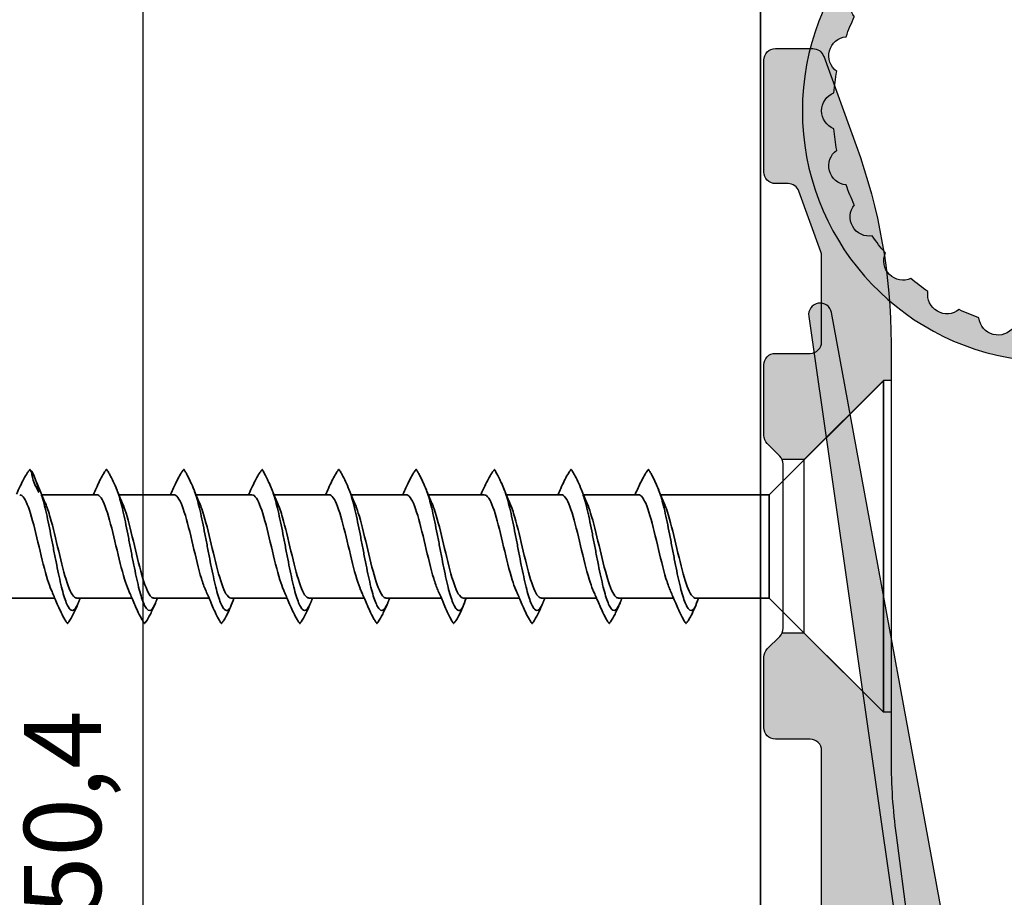
# Model space of a CAD drawing. Units: millimetres. Extents: x 0 to 841, y 0 to 594.
# Drawn here: x 472 to 498, y 154 to 177 of the extents above; entities that cross this region are included whole.
import ezdxf

# ---------------------------------------------------------------- set-up
doc = ezdxf.new("R2010")
doc.units = ezdxf.units.MM
doc.layers.add('1', color=7, linetype='Continuous')
doc.layers.add('43_Schraffur Illmod Dichtung', color=7, linetype='Continuous')
for name, color, linetype, lineweight in [('31_Solid Kunststoff', 7, 'Continuous', 30), ('Koty', 7, 'Continuous', 20), ('Kridlo', 5, 'Continuous', 35), ('Schraube', 7, 'Continuous', 35)]:
    doc.layers.add(name, color=color, linetype=linetype, lineweight=lineweight)
doc.styles.get("Standard").update_dxf_attribs({"font": 'arial.ttf'})
doc.dimstyles.new('2_SLAVONA_KOTY', dxfattribs={"dimtxt": 2, "dimasz": 2.5, "dimexe": 1.25, "dimexo": 0.625, "dimtad": 1, "dimdec": 1, "dimtxsty": 'Standard', "dimblk": 'OPEN30', "dimcen": 1, "dimclrd": 256, "dimclre": 256, "dimclrt": 256, "dimadec": 4, "dimazin": 2, "dimtfac": 1, "dimtdec": 1, "dimtmove": 0, "dimatfit": 3, "dimldrblk": 'OPEN30', "dimfxl": 1, "dimtfillclr": 256, "dimarcsym": 0})

# ---------------------------------------------------------------- blocks, each defined once
blk = doc.blocks.new('e34868_Dicht2')
at = {"layer": '43_Schraffur Illmod Dichtung', "lineweight": 9, "ltscale": 0.2}
h = blk.add_hatch(color=256, dxfattribs=at)
h.dxf.hatch_style = 1
h.paths.add_polyline_path([(-2.376, -1.685), (-2.376, -1.685), (-1.4, -1.6), (-1.717, 0.2), (-5.254, 0.2, -0.453565), (-6.443, 1.558, -0.875595), (6.443, 1.558, -0.453565), (5.254, 0.2), (1.717, 0.2), (1.4, -1.6), (2.376, -1.685, -0.672963), (2.54, -2.217), (2.54, -2.217), (0.633, -3.774, -0.356513), (-0.633, -3.774), (-0.633, -3.774), (-2.54, -2.217, -0.672963)])
h.paths.add_polyline_path([(-5.193, 1.005, -0.500204), (-5.65, 1.453, -0.011868), (-5.608, 1.72, -0.684562), (-5.367, 2.621, -0.024521), (-5.153, 3.137, -0.684562), (-4.687, 3.944, -0.024521), (-4.347, 4.387, -0.684561), (-3.687, 5.047, -0.024521), (-3.244, 5.387, -0.684561), (-2.437, 5.853, -0.024521), (-1.921, 6.067, -0.684562), (-1.02, 6.308, -0.024521), (-0.466, 6.381, -0.684562), (0.466, 6.381, -0.024521), (1.02, 6.308, -0.684562), (1.921, 6.067, -0.024521), (2.437, 5.853, -0.684561), (3.244, 5.387, -0.024521), (3.687, 5.047, -0.684561), (4.347, 4.387, -0.024521), (4.687, 3.944, -0.684562), (5.153, 3.137, -0.024521), (5.367, 2.621, -0.684562), (5.608, 1.72, -0.011868), (5.65, 1.453, -0.500204), (5.193, 1.005, 0.076139)], flags=16)
h.paths.add_polyline_path([(0.6, 0, -1), (-0.6, 0, -1)], flags=16)
for p, q in [((-5.254, 0.2), (-1.717, 0.2)), ((-1.717, 0.2), (-1.4, -1.6)), ((1.4, -1.6), (1.717, 0.2)), ((1.717, 0.2), (5.254, 0.2)), ((-1.4, -1.6), (-2.376, -1.685)), ((2.376, -1.685), (1.4, -1.6)), ((-2.54, -2.217), (-0.633, -3.774)), ((0.633, -3.774), (2.54, -2.217))]:
    blk.add_line(p, q)
blk.add_circle((0, 0), 0.6)
for centre, radius, start, end in [((0, 0.7), 6.5, 7.5895, 172.4105), ((-5.254, 1.4), 1.2, 172.4105, 270), ((5.254, 1.4), 1.2, 270, 7.5895), ((0, -32.9), 34.3, 81.2919, 98.7081), ((-2.35, -1.984), 0.3, 95, 230.7564), ((2.35, -1.984), 0.3, 309.2436, 85), ((0, -3), 1, 230.7564, 309.2436)]:
    blk.add_arc(centre, radius, start, end)
at = {"extrusion": (0, 0, -1)}
for centre, radius, start, end in [((0, 6.2), 0.5, 21.2119, 158.7881), ((1.424, 6.013), 0.5, 6.2119, 143.7881), ((-1.424, 6.013), 0.5, 36.2119, 173.7881), ((0, 0.7), 5.7, 79.6907, 85.3093), ((0, 0.7), 5.7, 94.6907, 100.3093), ((2.75, 5.463), 0.5, 351.2119, 128.7881), ((0, 0.7), 5.7, 64.6907, 70.3093), ((0, 0.7), 5.7, 109.6907, 115.3093), ((-2.75, 5.463), 0.5, 51.2119, 188.7881), ((0, 0.7), 5.7, 49.6907, 55.3093), ((0, 0.7), 5.7, 124.6907, 130.3093), ((3.889, 4.589), 0.5, 336.2119, 113.7881), ((-3.889, 4.589), 0.5, 66.2119, 203.7881), ((0, 0.7), 5.7, 34.6907, 40.3093), ((0, 0.7), 5.7, 139.6907, 145.3093), ((4.763, 3.45), 0.5, 321.2119, 98.7881), ((-4.763, 3.45), 0.5, 81.2119, 218.7881), ((0, 0.7), 5.7, 19.6907, 25.3093), ((0, 0.7), 5.7, 154.6907, 160.3093), ((5.313, 2.124), 0.5, 306.2119, 83.7881), ((-5.313, 2.124), 0.5, 96.2119, 233.7881), ((0, 0.7), 5.7, 7.5895, 10.3093), ((0, 0.7), 5.7, 169.6907, 172.4105), ((5.254, 1.4), 0.4, 261.2919, 7.5895), ((-5.254, 1.4), 0.4, 172.4105, 278.7081)]:
    blk.add_arc(centre, radius, start, end, dxfattribs=at)
blk = doc.blocks.new('466919')
at = {"layer": '43_Schraffur Illmod Dichtung'}
h = blk.add_hatch(color=256, dxfattribs=at)
h.dxf.hatch_style = 1
h.paths.add_polyline_path([(-1.765, -0.357), (-1.439, -2.207), (-2.143, -2.395, 0.626045), (-2.245, -2.925), (-0.606, -4.159, 0.334185), (0.597, -4.158), (2.236, -2.925, 0.625849), (2.133, -2.395), (1.43, -2.207), (1.756, -0.357), (2.961, -0.357, 0.274763), (4.015, 0.27), (6.087, 4.07, 0.510995), (4.536, 7.317, 0.256401), (-2.304, 5.009, 0.070128), (-3.895, 2.701, 0.205355), (-3.904, 2.543, -1.477541), (-4.275, 2.556, 0.203711), (-4.273, 2.712), (-4.618, 3.558, -0.244102), (-4.593, 3.833, 0.235073), (-4.565, 4.099), (-10.111, 18.964, 0.980178), (-10.677, 18.764), (-5.738, 3.766, 0.033876), (-5.432, 3.014), (-4.117, 0.317, 0.286744), (-3.039, -0.357)])
h.paths.add_polyline_path([(0.3, 0, -1), (-0.3, 0, -1)], flags=16)
h.paths.add_polyline_path([(-2.715, 0.462, -0.489404), (-3.488, 0.624), (-3.711, 1.081, -0.677172), (-3.337, 1.494, -0.017173), (-3.092, 2.065, -1.016725), (-2.818, 2.599, -0.017173), (-2.499, 3.131, -1.016723), (-2.156, 3.624, -0.017173), (-1.767, 4.108, -1.020028), (-1.36, 4.548, -0.027116), (-0.833, 5.017, -1.023343), (-0.347, 5.369, -0.027116), (0.262, 5.722, -1.023345), (0.808, 5.97, -0.027116), (1.476, 6.196, -1.023343), (2.06, 6.33, -0.027116), (2.76, 6.417, -1.023343), (3.359, 6.432, -0.027116), (4.062, 6.378, -1.078869), (4.644, 6.243, -0.104524), (5.05, 5.943, -1.131558), (5.325, 5.414, -0.104524), (5.337, 4.91, -1.063622), (5.121, 4.351), (4.914, 3.899, -1.000002), (4.664, 3.354), (4.456, 2.902, -0.999998), (4.206, 2.356), (3.998, 1.904, -1.000002), (3.748, 1.359), (3.416, 0.636, -0.497102), (2.638, 0.462, 0.36665)], flags=16)
h.paths.add_polyline_path([(0.698, -1.751), (0.698, -1.751), (0.467, -3.057, -0.83969), (-0.476, -3.058), (-0.476, -3.058), (-0.707, -1.751, -1.191754)], flags=16)
for p, q in [((-4.565, 4.099), (-10.111, 18.963)), ((-10.677, 18.764), (-5.738, 3.766))]:
    blk.add_line(p, q)
for centre, radius, start, end in [((-10.392, 18.858), 0.3, 20.4591, 198.2284), ((5.09, -1.789), 10.044, 137.4047, 153.4506)]:
    blk.add_arc(centre, radius, start, end)
blk = doc.blocks.new('e34868_Dichtschiene')
at = {"layer": '31_Solid Kunststoff'}
h = blk.add_hatch(color=253, dxfattribs=at)
h.dxf.hatch_style = 1
h.paths.add_polyline_path([(0, 18.5, 0.414214), (-1.5, 20), (-4.988, 20, 0.364318), (-5.284, 19.752), (-5.495, 18.552, 0.465934), (-5.2, 18.2), (-4.3, 18.2, -0.677695), (-4.093, 17.682), (-5.97, 15.91, -0.397675), (-8.03, 15.909), (-9.906, 17.681, -0.679299), (-9.7, 18.2), (-8.8, 18.2, 0.466681), (-8.505, 18.552), (-8.716, 19.752, 0.363623), (-9.012, 20), (-25.25, 20, 0.414214), (-26.5, 18.75), (-26.5, 18.107, 0.279675), (-25.962, 17.22), (-17.289, 12.705, -0.327477), (-16.765, 11.644), (-17.001, 10.31, 0.36397), (-16.808, 9.976), (-15.663, 9.559, 0.414214), (-15.278, 9.738), (-14.93, 10.696, -0.633298), (-14.389, 10.746), (-13.104, 8.57, -0.369626), (-13.443, 6.649), (-15.395, 5.044, -0.633571), (-15.885, 5.276), (-15.885, 6.295, 0.414214), (-16.185, 6.595), (-17.404, 6.595, 0.364318), (-17.699, 6.347), (-17.935, 5.013, -0.327333), (-18.789, 4.195), (-24.612, 3.428, -0.032754), (-26.571, 3.3), (-27.8, 3.3), (-27.8, 3.1), (-29.85, 1.05), (-29.85, 0.473, -0.089677), (-29.762, 0.412), (-29.438, 0.088, 0.198764), (-29.226, 0), (-27.4, 0, 0.414214), (-27.1, 0.3), (-27.1, 1.2, -0.414214), (-26.8, 1.5), (-20.126, 1.5, 0.033163), (-20.087, 1.503), (-15.489, 2.108, -0.453094), (-15.15, 1.81), (-15.15, 0.3, 0.414214), (-14.85, 0), (-12, 0, 0.414214), (-11.7, 0.3), (-11.7, 1.29, 0.315299), (-11.897, 1.572), (-13.152, 2.028, -0.315915), (-13.35, 2.311), (-13.35, 2.713, -0.142404), (-13.303, 2.873), (-10.763, 6.861, -0.256291), (-10.51, 7), (-4.19, 7, -0.256291), (-3.937, 6.861), (-1.397, 2.874, -0.142766), (-1.35, 2.713), (-1.35, 2.311, -0.314683), (-1.547, 2.029), (-2.803, 1.572, 0.315299), (-3, 1.29), (-3, 0.3, 0.414214), (-2.7, 0), (-0.3, 0, 0.414214), (0, 0.3)])
h.paths.add_polyline_path([(-12.308, 10.762), (-12.612, 11.276, 0.140224), (-15.007, 13.547), (-20.89, 16.609, 0.271373), (-21.393, 16.583, -2.026674), (-21.272, 18.325, 0.182676), (-20.942, 18.2), (-12.292, 18.2, -0.39211), (-11.794, 17.738, 0.186316), (-11.142, 16.373), (-8.695, 14.062, -0.430531), (-8.695, 13.335), (-11.534, 10.653, -0.481709)], flags=16)
h.paths.add_polyline_path([(-9.96, 9.663), (-2.643, 16.576, -0.657958), (-1.8, 16.213), (-1.8, 12.555, -0.109518), (-1.847, 12.343), (-2.798, 10.304, 0.517412), (-2.393, 9.595, -2.080177), (-3.591, 8.363, 0.377964), (-4.087, 8.8), (-9.617, 8.8, -0.678497)], flags=16)
h = blk.add_hatch(color=253, dxfattribs=at)
h.dxf.hatch_style = 1
h.paths.add_polyline_path([(-36.4, 3.1), (-36.4, 3.3), (-37.355, 3.3, 0.087489), (-42.485, 2.395), (-44.803, 1.552, 0.315299), (-45, 1.27), (-45, 0.3, 0.414214), (-44.7, 0), (-41.8, 0, 0.414214), (-41.5, 0.3), (-41.5, 0.628, -0.315299), (-41.303, 0.91), (-39.732, 1.482, -0.087489), (-39.63, 1.5), (-37.4, 1.5, -0.414214), (-37.1, 1.2), (-37.1, 0.3, 0.414214), (-36.8, 0), (-34.974, 0, 0.19906), (-34.762, 0.088), (-34.438, 0.412, -0.089964), (-34.35, 0.473), (-34.35, 1.05)])
at = {"layer": '1'}
for p, q in [((-24.612, 3.428), (-18.789, 4.195)), ((-37.355, 3.3), (-26.571, 3.3)), ((-44.803, 1.552), (-42.485, 2.395)), ((-39.732, 1.482), (-41.303, 0.91)), ((-37.4, 1.5), (-39.63, 1.5)), ((-20.126, 1.5), (-26.8, 1.5)), ((-45, 0.3), (-45, 1.27)), ((-37.1, 0.3), (-37.1, 1.2)), ((-27.1, 1.2), (-27.1, 0.3)), ((-41.5, 0.628), (-41.5, 0.3)), ((-34.438, 0.412), (-34.762, 0.088)), ((-29.974, 0.5), (-34.226, 0.5)), ((-29.438, 0.088), (-29.762, 0.412)), ((-41.8, 0), (-44.7, 0)), ((-34.974, 0), (-36.8, 0)), ((-27.4, 0), (-29.226, 0))]:
    blk.add_line(p, q, dxfattribs=at)
at = {"layer": '1', "ltscale": 2}
for p, q in [((-36.4, 3.3), (-36.4, 3.1)), ((-36.4, 3.1), (-27.8, 3.1)), ((-34.35, 1.05), (-36.4, 3.1)), ((-27.8, 3.1), (-29.85, 1.05)), ((-27.8, 3.3), (-27.8, 3.1)), ((-29.85, 1.05), (-34.35, 1.05)), ((-34.35, 1.05), (-34.35, 0.473)), ((-29.85, 1.05), (-29.85, 0.473))]:
    blk.add_line(p, q, dxfattribs=at)
at = {"layer": '1'}
for centre, radius, start, end in [((-26.571, 18.3), 15, 270, 277.504), ((-39.63, 1.2), 0.3, 90, 110), ((-37.4, 1.2), 0.3, 0, 90), ((-26.8, 1.2), 0.3, 90, 180), ((-41.2, 0.628), 0.3, 110, 180), ((-34.226, 0.2), 0.3, 90, 135.0326), ((-29.974, 0.2), 0.3, 44.9674, 90)]:
    blk.add_arc(centre, radius, start, end, dxfattribs=at)
at = {"layer": '1', "extrusion": (0, 0, -1)}
for centre, radius, start, end in [((37.355, -11.7), 15, 70, 90), ((44.7, 1.27), 0.3, 0, 70), ((44.7, 0.3), 0.3, 270, 0), ((41.8, 0.3), 0.3, 180, 270), ((36.8, 0.3), 0.3, 270, 0), ((27.4, 0.3), 0.3, 180, 270), ((34.974, 0.3), 0.3, 224.9674, 270), ((29.226, 0.3), 0.3, 270, 315.0326)]:
    blk.add_arc(centre, radius, start, end, dxfattribs=at)
blk = doc.blocks.new('_Open30')
at = {"color": 0, "linetype": 'ByBlock', "lineweight": -2}
for p, q in [((-1, 0.268), (0, 0)), ((0, 0), (-1, -0.268)), ((0, 0), (-1, 0))]:
    blk.add_line(p, q, dxfattribs=at)
blk = doc.blocks.new('*D82')
at = {"layer": 'Defpoints', "color": 0, "transparency": 16777216}
for p in [(510.063, 181.526), (475.363, 131.138), (500.863, 131.138)]:
    blk.add_point(p, dxfattribs=at)
at = {"layer": 'Koty', "lineweight": -2, "transparency": 16777216}
for p, q in [((509.438, 181.526), (474.113, 181.526)), ((475.363, 179.026), (475.363, 133.638)), ((500.238, 131.138), (474.113, 131.138))]:
    blk.add_line(p, q, dxfattribs=at)
at = {"layer": 'Koty', "lineweight": -2, "transparency": 16777216, "xscale": 2.5, "yscale": 2.5, "zscale": 2.5}
for p, rotation in [((475.363, 181.526), 90), ((475.363, 131.138), 270)]:
    blk.add_blockref('_Open30', p, dxfattribs=dict(at, rotation=rotation))
at = {"layer": 'Koty', "transparency": 16777216, "insert": (473.536, 156.332), "char_height": 2, "attachment_point": 5, "rotation": 90}
blk.add_mtext('50,4', dxfattribs=at)
blk = doc.blocks.new('Spax 4x40')
at = {"layer": 'Schraube'}
for p, q in [((-2.957, 1.339), (0, 4.296)), ((0, 4.296), (0, -4.296)), ((0, 0.004), (0, 4.004)), ((-20.396, 1.339), (-21.823, 1.339)), ((-18.396, 1.339), (-19.823, 1.339)), ((-16.372, 1.339), (-17.828, 1.339)), ((-17.019, 1.339), (-17.823, 1.339)), ((-14.372, 1.339), (-15.799, 1.339)), ((-12.372, 1.339), (-13.799, 1.339)), ((-10.348, 1.339), (-11.805, 1.339)), ((-10.995, 1.339), (-11.799, 1.339)), ((-8.349, 1.339), (-9.776, 1.339)), ((-6.349, 1.339), (-7.776, 1.339)), ((-2.957, 1.339), (-5.776, 1.339)), ((-2.957, 1.339), (-2.957, -1.339)), ((-22.914, -1.339), (-21.487, -1.339)), ((-20.914, -1.339), (-19.486, -1.339)), ((-18.914, -1.339), (-17.487, -1.339)), ((-16.891, -1.339), (-15.463, -1.339)), ((-14.891, -1.339), (-13.463, -1.339)), ((-12.891, -1.339), (-11.463, -1.339)), ((-10.867, -1.339), (-9.439, -1.339)), ((-8.867, -1.339), (-7.439, -1.339)), ((-6.867, -1.339), (-5.44, -1.339)), ((-4.889, -1.339), (-2.957, -1.339)), ((-2.957, -1.339), (0, -4.296)), ((0, -4.296), (0, -3.996))]:
    blk.add_line(p, q, dxfattribs=at)
for points, knots in [([(-22.092, 1.928), (-22.1, 1.941), (-22.111, 1.961), (-22.122, 1.981), (-22.127, 1.989), (-22.129, 1.992), (-22.13, 1.994), (-22.131, 1.994), (-22.132, 1.992), (-22.134, 1.991), (-22.136, 1.988), (-22.14, 1.983), (-22.147, 1.974), (-22.168, 1.948), (-22.242, 1.842), (-22.348, 1.641), (-22.447, 1.426), (-22.48, 1.353)], [0, 0, 0, 0, 0.063652, 0.094125, 0.102681, 0.106477, 0.109446, 0.110328, 0.114474, 0.117747, 0.123588, 0.134047, 0.152717, 0.185938, 0.307594, 0.778705, 1, 1, 1, 1]), ([(-21.903, 1.407), (-21.903, 1.407), (-21.903, 1.407), (-21.903, 1.407), (-21.903, 1.407), (-21.904, 1.407), (-21.904, 1.407), (-21.904, 1.408), (-21.905, 1.409), (-21.905, 1.41), (-21.906, 1.411), (-21.908, 1.414), (-21.909, 1.417), (-21.917, 1.43), (-21.923, 1.441), (-21.953, 1.494), (-21.975, 1.538), (-22.033, 1.672), (-22.063, 1.765), (-22.081, 1.887), (-22.084, 1.911), (-22.086, 1.939), (-22.087, 1.942), (-22.087, 1.947), (-22.087, 1.949), (-22.087, 1.951), (-22.087, 1.952), (-22.087, 1.953), (-22.087, 1.953), (-22.087, 1.954), (-22.087, 1.954), (-22.087, 1.954), (-22.087, 1.954), (-22.087, 1.955), (-22.087, 1.955), (-22.087, 1.955), (-22.087, 1.955), (-22.087, 1.955)], [0, 0, 0, 0, 0.0000329, 0.0000329, 0.0002838, 0.0002838, 0.0012667, 0.0012667, 0.005192, 0.005192, 0.0091172, 0.0091172, 0.0248179, 0.0248179, 0.0876219, 0.0876219, 0.3389611, 0.3389611, 0.8433156, 0.8433156, 0.9688908, 0.9688908, 0.984583, 0.984583, 0.9924291, 0.9924291, 0.9963522, 0.9963522, 0.9983137, 0.9983137, 0.9992945, 0.9992945, 0.9997852, 0.9997852, 0.9999078, 0.9999078, 0.9999692, 0.9999692, 0.9999692, 0.9999692]), ([(-22.087, 1.955), (-22.087, 1.955), (-22.087, 1.955), (-22.087, 1.955), (-22.087, 1.955), (-22.087, 1.954), (-22.087, 1.954), (-22.087, 1.954), (-22.087, 1.953), (-22.086, 1.952), (-22.085, 1.951), (-22.083, 1.946), (-22.081, 1.943), (-22.071, 1.923), (-22.063, 1.908), (-22.024, 1.83), (-21.996, 1.767), (-21.962, 1.671), (-21.952, 1.64), (-21.939, 1.592), (-21.935, 1.576), (-21.925, 1.538), (-21.921, 1.516), (-21.914, 1.481), (-21.912, 1.469), (-21.909, 1.449), (-21.908, 1.442), (-21.906, 1.431), (-21.906, 1.427), (-21.905, 1.42), (-21.905, 1.418), (-21.904, 1.415), (-21.904, 1.413), (-21.904, 1.411), (-21.904, 1.411), (-21.904, 1.409), (-21.903, 1.409), (-21.903, 1.408), (-21.903, 1.408), (-21.903, 1.408), (-21.903, 1.408), (-21.903, 1.407), (-21.903, 1.407), (-21.903, 1.407), (-21.903, 1.407), (-21.903, 1.407), (-21.903, 1.407), (-21.903, 1.407), (-21.903, 1.407), (-21.903, 1.407)], [0, 0, 0, 0, 0.0000789, 0.0000789, 0.0004303, 0.0004303, 0.0018292, 0.0018292, 0.0032266, 0.0032266, 0.0088163, 0.0088163, 0.0311745, 0.0311745, 0.1206108, 0.1206108, 0.4786562, 0.4786562, 0.6491344, 0.6491344, 0.7336165, 0.7336165, 0.8505279, 0.8505279, 0.9158199, 0.9158199, 0.9524711, 0.9524711, 0.9731257, 0.9731257, 0.9848137, 0.9848137, 0.9914009, 0.9914009, 0.9951313, 0.9951313, 0.9972473, 0.9972473, 0.998445, 0.998445, 0.9991207, 0.9991207, 0.9995024, 0.9995024, 0.9997191, 0.9997191, 0.9998422, 0.9998422, 0.999913, 0.999913, 0.999913, 0.999913]), ([(-19.874, 1.463), (-19.938, 1.619), (-20.015, 1.784), (-20.097, 1.927), (-20.123, 1.968), (-20.135, 1.987), (-20.141, 1.995), (-20.142, 1.997), (-20.143, 1.998), (-20.144, 1.998), (-20.145, 1.996), (-20.147, 1.994), (-20.177, 1.955), (-20.26, 1.832), (-20.371, 1.597), (-20.459, 1.402), (-20.482, 1.348)], [0, 0, 0, 0, 0.317709, 0.398611, 0.439189, 0.459504, 0.464571, 0.46713, 0.468385, 0.468973, 0.472342, 0.474986, 0.479708, 0.634283, 0.904045, 1, 1, 1, 1]), ([(-17.873, 1.46), (-17.933, 1.609), (-18.008, 1.771), (-18.086, 1.913), (-18.112, 1.956), (-18.125, 1.977), (-18.131, 1.987), (-18.134, 1.992), (-18.136, 1.995), (-18.137, 1.996), (-18.137, 1.997), (-18.138, 1.997), (-18.139, 1.995), (-18.14, 1.994), (-18.143, 1.991), (-18.146, 1.986), (-18.153, 1.978), (-18.165, 1.962), (-18.19, 1.928), (-18.266, 1.81), (-18.364, 1.611), (-18.455, 1.409), (-18.481, 1.35)], [0, 0, 0, 0, 0.300532, 0.378829, 0.418403, 0.438293, 0.448264, 0.453241, 0.455747, 0.457011, 0.457616, 0.458193, 0.460642, 0.462573, 0.466011, 0.472159, 0.483112, 0.50252, 0.536798, 0.61291, 0.891721, 1, 1, 1, 1]), ([(-15.968, 1.733), (-16.002, 1.803), (-16.036, 1.869), (-16.069, 1.928), (-16.076, 1.941), (-16.087, 1.961), (-16.099, 1.981), (-16.104, 1.989), (-16.106, 1.992), (-16.106, 1.994), (-16.108, 1.994), (-16.108, 1.992), (-16.11, 1.991), (-16.112, 1.988), (-16.116, 1.983), (-16.124, 1.974), (-16.144, 1.948), (-16.219, 1.842), (-16.324, 1.641), (-16.423, 1.426), (-16.456, 1.353)], [-0.281324, -0.281324, -0.281324, -0.281324, 0, 0, 0, 0.063652, 0.094125, 0.102681, 0.106477, 0.109446, 0.110328, 0.114474, 0.117747, 0.123588, 0.134047, 0.152717, 0.185938, 0.307594, 0.778705, 1, 1, 1, 1]), ([(-13.851, 1.463), (-13.914, 1.619), (-13.991, 1.784), (-14.073, 1.927), (-14.1, 1.968), (-14.112, 1.987), (-14.117, 1.995), (-14.119, 1.997), (-14.12, 1.998), (-14.121, 1.998), (-14.122, 1.996), (-14.124, 1.994), (-14.154, 1.955), (-14.236, 1.832), (-14.348, 1.597), (-14.435, 1.402), (-14.459, 1.348)], [0, 0, 0, 0, 0.317709, 0.398611, 0.439189, 0.459504, 0.464571, 0.46713, 0.468385, 0.468973, 0.472342, 0.474986, 0.479708, 0.634283, 0.904045, 1, 1, 1, 1]), ([(-11.85, 1.46), (-11.91, 1.609), (-11.984, 1.771), (-12.063, 1.913), (-12.088, 1.956), (-12.101, 1.977), (-12.108, 1.987), (-12.111, 1.992), (-12.113, 1.995), (-12.113, 1.996), (-12.114, 1.997), (-12.115, 1.997), (-12.115, 1.995), (-12.117, 1.994), (-12.119, 1.991), (-12.123, 1.986), (-12.13, 1.978), (-12.142, 1.962), (-12.166, 1.928), (-12.242, 1.81), (-12.341, 1.611), (-12.432, 1.409), (-12.458, 1.35)], [0, 0, 0, 0, 0.300532, 0.378829, 0.418403, 0.438293, 0.448264, 0.453241, 0.455747, 0.457011, 0.457616, 0.458193, 0.460642, 0.462573, 0.466011, 0.472159, 0.483112, 0.50252, 0.536798, 0.61291, 0.891721, 1, 1, 1, 1]), ([(-9.945, 1.733), (-9.978, 1.803), (-10.012, 1.869), (-10.045, 1.928), (-10.052, 1.941), (-10.063, 1.961), (-10.075, 1.981), (-10.08, 1.989), (-10.082, 1.992), (-10.083, 1.994), (-10.084, 1.994), (-10.085, 1.992), (-10.086, 1.991), (-10.089, 1.988), (-10.093, 1.983), (-10.1, 1.974), (-10.12, 1.948), (-10.195, 1.842), (-10.301, 1.641), (-10.4, 1.426), (-10.433, 1.353)], [-0.281324, -0.281324, -0.281324, -0.281324, 0, 0, 0, 0.063652, 0.094125, 0.102681, 0.106477, 0.109446, 0.110328, 0.114474, 0.117747, 0.123588, 0.134047, 0.152717, 0.185938, 0.307594, 0.778705, 1, 1, 1, 1]), ([(-7.827, 1.463), (-7.891, 1.619), (-7.968, 1.784), (-8.05, 1.927), (-8.076, 1.968), (-8.088, 1.987), (-8.094, 1.995), (-8.095, 1.997), (-8.096, 1.998), (-8.097, 1.998), (-8.098, 1.996), (-8.1, 1.994), (-8.13, 1.955), (-8.213, 1.832), (-8.324, 1.597), (-8.412, 1.402), (-8.435, 1.348)], [0, 0, 0, 0, 0.317709, 0.398611, 0.439189, 0.459504, 0.464571, 0.46713, 0.468385, 0.468973, 0.472342, 0.474986, 0.479708, 0.634283, 0.904045, 1, 1, 1, 1]), ([(-5.826, 1.46), (-5.886, 1.609), (-5.96, 1.771), (-6.039, 1.913), (-6.065, 1.956), (-6.078, 1.977), (-6.084, 1.987), (-6.087, 1.992), (-6.089, 1.995), (-6.09, 1.996), (-6.09, 1.997), (-6.091, 1.997), (-6.092, 1.995), (-6.093, 1.994), (-6.095, 1.991), (-6.099, 1.986), (-6.106, 1.978), (-6.118, 1.962), (-6.143, 1.928), (-6.218, 1.81), (-6.317, 1.611), (-6.408, 1.409), (-6.434, 1.35)], [0, 0, 0, 0, 0.300532, 0.378829, 0.418403, 0.438293, 0.448264, 0.453241, 0.455747, 0.457011, 0.457616, 0.458193, 0.460642, 0.462573, 0.466011, 0.472159, 0.483112, 0.50252, 0.536798, 0.61291, 0.891721, 1, 1, 1, 1]), ([(-15.853, 1.468), (-15.879, 1.532), (-15.905, 1.592), (-15.93, 1.648), (-15.93, 1.649), (-15.931, 1.65), (-15.931, 1.651), (-15.944, 1.679), (-15.956, 1.706), (-15.968, 1.733)], [0, 0, 0, 0, 1, 1, 1, 1.021432, 1.021432, 1.021432, 1.506912, 1.506912, 1.506912, 1.506912]), ([(-9.83, 1.468), (-9.855, 1.532), (-9.881, 1.592), (-9.906, 1.648), (-9.907, 1.649), (-9.907, 1.65), (-9.908, 1.651), (-9.92, 1.679), (-9.932, 1.706), (-9.945, 1.733)], [0, 0, 0, 0, 1, 1, 1, 1.021432, 1.021432, 1.021432, 1.506912, 1.506912, 1.506912, 1.506912]), ([(-22.395, 1.338), (-22.376, 1.338), (-22.356, 1.331), (-22.262, 1.259), (-22.19, 1.093), (-22.041, 0.612), (-21.968, 0.304), (-21.819, -0.32), (-21.746, -0.626), (-21.641, -0.964), (-21.61, -1.051), (-21.579, -1.122)], [0, 0, 0, 0, 0.071817, 0.071817, 0.343335, 0.343335, 0.614852, 0.614852, 0.88637, 0.88637, 1, 1, 1, 1]), ([(-20.891, -1.502), (-20.896, -1.512), (-20.921, -1.566), (-20.968, -1.636), (-21.03, -1.669), (-21.093, -1.636), (-21.155, -1.542), (-21.218, -1.387), (-21.28, -1.18), (-21.343, -0.927), (-21.405, -0.639), (-21.468, -0.326), (-21.53, 0), (-21.593, 0.325), (-21.655, 0.639), (-21.718, 0.927), (-21.78, 1.18), (-21.831, 1.349), (-21.861, 1.431), (-21.871, 1.454)], [0, 0, 0, 0, 0.01449, 0.078288, 0.142087, 0.205886, 0.269684, 0.333483, 0.397282, 0.46108, 0.524879, 0.588677, 0.652476, 0.716275, 0.780073, 0.843872, 0.907671, 0.971469, 1, 1, 1, 1]), ([(-20.396, 1.339), (-20.378, 1.339), (-20.36, 1.333), (-20.268, 1.268), (-20.196, 1.108), (-20.046, 0.633), (-19.974, 0.329), (-19.825, -0.297), (-19.752, -0.603), (-19.644, -0.956), (-19.611, -1.05), (-19.577, -1.126)], [0, 0, 0, 0, 0.064743, 0.064743, 0.335636, 0.335636, 0.606528, 0.606528, 0.877421, 0.877421, 1, 1, 1, 1]), ([(-18.892, -1.504), (-18.896, -1.513), (-18.922, -1.566), (-18.968, -1.636), (-19.03, -1.669), (-19.093, -1.636), (-19.155, -1.542), (-19.218, -1.387), (-19.28, -1.18), (-19.343, -0.927), (-19.405, -0.639), (-19.468, -0.326), (-19.53, 0), (-19.593, 0.325), (-19.655, 0.639), (-19.718, 0.927), (-19.78, 1.18), (-19.832, 1.351), (-19.863, 1.433), (-19.872, 1.458)], [0, 0, 0, 0, 0.013731, 0.077476, 0.141221, 0.204967, 0.268712, 0.332458, 0.396203, 0.459949, 0.523694, 0.587439, 0.651185, 0.71493, 0.778676, 0.842421, 0.906167, 0.969912, 1, 1, 1, 1]), ([(-18.396, 1.339), (-18.38, 1.339), (-18.364, 1.334), (-18.273, 1.277), (-18.201, 1.123), (-18.052, 0.654), (-17.979, 0.353), (-17.831, -0.273), (-17.758, -0.582), (-17.648, -0.946), (-17.612, -1.047), (-17.577, -1.128)], [0, 0, 0, 0, 0.057773, 0.057773, 0.328373, 0.328373, 0.598972, 0.598972, 0.869571, 0.869571, 1, 1, 1, 1]), ([(-16.933, -1.579), (-16.961, -1.625), (-16.99, -1.651), (-17.019, -1.657), (-17.023, -1.658), (-17.047, -1.66), (-17.093, -1.636), (-17.155, -1.542), (-17.218, -1.387), (-17.28, -1.18), (-17.343, -0.927), (-17.405, -0.639), (-17.468, -0.326), (-17.53, 0), (-17.593, 0.325), (-17.655, 0.639), (-17.718, 0.927), (-17.78, 1.18), (-17.832, 1.353), (-17.864, 1.436), (-17.874, 1.462)], [-0.100535, -0.100535, -0.100535, -0.100535, 0, 0, 0, 0.013687, 0.086749, 0.15981, 0.232872, 0.305934, 0.378996, 0.452058, 0.525119, 0.598181, 0.671243, 0.744305, 0.817367, 0.890428, 0.96349, 1, 1, 1, 1]), ([(-16.372, 1.338), (-16.352, 1.338), (-16.333, 1.331), (-16.239, 1.259), (-16.166, 1.093), (-16.017, 0.612), (-15.944, 0.304), (-15.796, -0.32), (-15.723, -0.626), (-15.617, -0.964), (-15.587, -1.051), (-15.556, -1.122)], [0, 0, 0, 0, 0.071817, 0.071817, 0.343335, 0.343335, 0.614852, 0.614852, 0.88637, 0.88637, 1, 1, 1, 1]), ([(-14.868, -1.502), (-14.872, -1.512), (-14.898, -1.566), (-14.944, -1.636), (-15.007, -1.669), (-15.069, -1.636), (-15.132, -1.542), (-15.194, -1.387), (-15.257, -1.18), (-15.319, -0.927), (-15.382, -0.639), (-15.444, -0.326), (-15.507, 0), (-15.569, 0.325), (-15.632, 0.639), (-15.694, 0.927), (-15.757, 1.18), (-15.808, 1.349), (-15.838, 1.431), (-15.847, 1.454)], [0, 0, 0, 0, 0.01449, 0.078288, 0.142087, 0.205886, 0.269684, 0.333483, 0.397282, 0.46108, 0.524879, 0.588677, 0.652476, 0.716275, 0.780073, 0.843872, 0.907671, 0.971469, 1, 1, 1, 1]), ([(-14.372, 1.339), (-14.354, 1.339), (-14.337, 1.333), (-14.244, 1.268), (-14.172, 1.108), (-14.023, 0.633), (-13.95, 0.329), (-13.801, -0.297), (-13.728, -0.603), (-13.621, -0.956), (-13.587, -1.05), (-13.554, -1.126)], [0, 0, 0, 0, 0.064743, 0.064743, 0.335636, 0.335636, 0.606528, 0.606528, 0.877421, 0.877421, 1, 1, 1, 1]), ([(-12.868, -1.504), (-12.873, -1.513), (-12.898, -1.566), (-12.944, -1.636), (-13.007, -1.669), (-13.069, -1.636), (-13.132, -1.542), (-13.194, -1.387), (-13.257, -1.18), (-13.319, -0.927), (-13.382, -0.639), (-13.444, -0.326), (-13.507, 0), (-13.569, 0.325), (-13.632, 0.639), (-13.694, 0.927), (-13.757, 1.18), (-13.808, 1.351), (-13.839, 1.433), (-13.849, 1.458)], [0, 0, 0, 0, 0.013731, 0.077476, 0.141221, 0.204967, 0.268712, 0.332458, 0.396203, 0.459949, 0.523694, 0.587439, 0.651185, 0.71493, 0.778676, 0.842421, 0.906167, 0.969912, 1, 1, 1, 1]), ([(-12.372, 1.339), (-12.356, 1.339), (-12.34, 1.334), (-12.25, 1.277), (-12.178, 1.123), (-12.028, 0.654), (-11.956, 0.353), (-11.807, -0.273), (-11.734, -0.582), (-11.624, -0.946), (-11.589, -1.047), (-11.553, -1.128)], [0, 0, 0, 0, 0.057773, 0.057773, 0.328373, 0.328373, 0.598972, 0.598972, 0.869571, 0.869571, 1, 1, 1, 1]), ([(-10.909, -1.579), (-10.938, -1.625), (-10.966, -1.651), (-10.995, -1.657), (-10.999, -1.658), (-11.024, -1.66), (-11.069, -1.636), (-11.132, -1.542), (-11.194, -1.387), (-11.257, -1.18), (-11.319, -0.927), (-11.382, -0.639), (-11.444, -0.326), (-11.507, 0), (-11.569, 0.325), (-11.632, 0.639), (-11.694, 0.927), (-11.757, 1.18), (-11.809, 1.353), (-11.84, 1.436), (-11.851, 1.462)], [-0.100535, -0.100535, -0.100535, -0.100535, 0, 0, 0, 0.013687, 0.086749, 0.15981, 0.232872, 0.305934, 0.378996, 0.452058, 0.525119, 0.598181, 0.671243, 0.744305, 0.817367, 0.890428, 0.96349, 1, 1, 1, 1]), ([(-10.348, 1.338), (-10.329, 1.338), (-10.309, 1.331), (-10.215, 1.259), (-10.143, 1.093), (-9.994, 0.612), (-9.921, 0.304), (-9.772, -0.32), (-9.699, -0.626), (-9.594, -0.964), (-9.563, -1.051), (-9.532, -1.122)], [0, 0, 0, 0, 0.071817, 0.071817, 0.343335, 0.343335, 0.614852, 0.614852, 0.88637, 0.88637, 1, 1, 1, 1]), ([(-8.844, -1.502), (-8.849, -1.512), (-8.874, -1.566), (-8.921, -1.636), (-8.983, -1.669), (-9.046, -1.636), (-9.108, -1.542), (-9.171, -1.387), (-9.233, -1.18), (-9.296, -0.927), (-9.358, -0.639), (-9.421, -0.326), (-9.483, 0), (-9.546, 0.325), (-9.608, 0.639), (-9.671, 0.927), (-9.733, 1.18), (-9.784, 1.349), (-9.814, 1.431), (-9.824, 1.454)], [0, 0, 0, 0, 0.01449, 0.078288, 0.142087, 0.205886, 0.269684, 0.333483, 0.397282, 0.46108, 0.524879, 0.588677, 0.652476, 0.716275, 0.780073, 0.843872, 0.907671, 0.971469, 1, 1, 1, 1]), ([(-8.349, 1.339), (-8.331, 1.339), (-8.313, 1.333), (-8.221, 1.268), (-8.148, 1.108), (-7.999, 0.633), (-7.927, 0.329), (-7.778, -0.297), (-7.705, -0.603), (-7.597, -0.956), (-7.564, -1.05), (-7.53, -1.126)], [0, 0, 0, 0, 0.064743, 0.064743, 0.335636, 0.335636, 0.606528, 0.606528, 0.877421, 0.877421, 1, 1, 1, 1]), ([(-6.845, -1.504), (-6.849, -1.513), (-6.875, -1.566), (-6.921, -1.636), (-6.983, -1.669), (-7.046, -1.636), (-7.108, -1.542), (-7.171, -1.387), (-7.233, -1.18), (-7.296, -0.927), (-7.358, -0.639), (-7.421, -0.326), (-7.483, 0), (-7.546, 0.325), (-7.608, 0.639), (-7.671, 0.927), (-7.733, 1.18), (-7.785, 1.351), (-7.815, 1.433), (-7.825, 1.458)], [0, 0, 0, 0, 0.013731, 0.077476, 0.141221, 0.204967, 0.268712, 0.332458, 0.396203, 0.459949, 0.523694, 0.587439, 0.651185, 0.71493, 0.778676, 0.842421, 0.906167, 0.969912, 1, 1, 1, 1]), ([(-6.349, 1.339), (-6.333, 1.339), (-6.317, 1.334), (-6.226, 1.277), (-6.154, 1.123), (-6.005, 0.654), (-5.932, 0.353), (-5.784, -0.273), (-5.71, -0.582), (-5.601, -0.946), (-5.565, -1.047), (-5.53, -1.128)], [0, 0, 0, 0, 0.057773, 0.057773, 0.328373, 0.328373, 0.598972, 0.598972, 0.869571, 0.869571, 1, 1, 1, 1]), ([(-4.885, -1.578), (-4.918, -1.631), (-4.951, -1.658), (-4.984, -1.658), (-5.004, -1.658), (-5.046, -1.636), (-5.108, -1.542), (-5.171, -1.387), (-5.233, -1.18), (-5.296, -0.927), (-5.358, -0.639), (-5.421, -0.326), (-5.483, 0), (-5.546, 0.325), (-5.608, 0.639), (-5.671, 0.927), (-5.733, 1.18), (-5.785, 1.353), (-5.817, 1.436), (-5.827, 1.462)], [-0.101289, -0.101289, -0.101289, -0.101289, 0.013994, 0.013994, 0.013994, 0.086749, 0.15981, 0.232872, 0.305934, 0.378996, 0.452058, 0.525119, 0.598181, 0.671243, 0.744305, 0.817367, 0.890428, 0.96349, 1, 1, 1, 1]), ([(-20.914, -1.338), (-20.925, -1.339), (-20.937, -1.336), (-21.021, -1.299), (-21.094, -1.157), (-21.239, -0.723), (-21.312, -0.427), (-21.457, 0.18), (-21.53, 0.496), (-21.645, 0.894), (-21.687, 1.02), (-21.729, 1.118)], [0, 0, 0, 0, 0.041784, 0.041784, 0.309629, 0.309629, 0.577474, 0.577474, 0.84532, 0.84532, 1, 1, 1, 1]), ([(-18.914, -1.338), (-18.937, -1.338), (-18.96, -1.328), (-19.056, -1.241), (-19.129, -1.069), (-19.274, -0.589), (-19.347, -0.282), (-19.493, 0.33), (-19.566, 0.633), (-19.668, 0.961), (-19.697, 1.044), (-19.727, 1.113)], [0, 0, 0, 0, 0.085012, 0.085012, 0.353613, 0.353613, 0.622213, 0.622213, 0.890814, 0.890814, 1, 1, 1, 1]), ([(-16.876, -1.339), (-16.924, -1.354), (-16.972, -1.331), (-17.019, -1.267), (-17.092, -1.168), (-17.164, -0.969), (-17.31, -0.445), (-17.382, -0.134), (-17.529, 0.478), (-17.6, 0.763), (-17.692, 1.027), (-17.71, 1.074), (-17.728, 1.116)], [-0.196427, -0.196427, -0.196427, -0.196427, 0, 0, 0, 0.307787, 0.307787, 0.615574, 0.615574, 0.923361, 0.923361, 1, 1, 1, 1]), ([(-14.89, -1.338), (-14.902, -1.339), (-14.913, -1.336), (-14.997, -1.299), (-15.07, -1.157), (-15.215, -0.723), (-15.289, -0.427), (-15.433, 0.18), (-15.507, 0.496), (-15.621, 0.894), (-15.663, 1.02), (-15.706, 1.118)], [0, 0, 0, 0, 0.041784, 0.041784, 0.309629, 0.309629, 0.577474, 0.577474, 0.84532, 0.84532, 1, 1, 1, 1]), ([(-12.891, -1.338), (-12.914, -1.338), (-12.937, -1.328), (-13.033, -1.241), (-13.105, -1.069), (-13.251, -0.589), (-13.324, -0.282), (-13.469, 0.33), (-13.542, 0.633), (-13.644, 0.961), (-13.674, 1.044), (-13.703, 1.113)], [0, 0, 0, 0, 0.085012, 0.085012, 0.353613, 0.353613, 0.622213, 0.622213, 0.890814, 0.890814, 1, 1, 1, 1]), ([(-10.853, -1.339), (-10.901, -1.354), (-10.948, -1.331), (-10.995, -1.267), (-11.068, -1.168), (-11.14, -0.969), (-11.287, -0.445), (-11.358, -0.134), (-11.505, 0.478), (-11.577, 0.763), (-11.668, 1.027), (-11.686, 1.074), (-11.704, 1.116)], [-0.196427, -0.196427, -0.196427, -0.196427, 0, 0, 0, 0.307787, 0.307787, 0.615574, 0.615574, 0.923361, 0.923361, 1, 1, 1, 1]), ([(-8.867, -1.338), (-8.878, -1.339), (-8.89, -1.336), (-8.973, -1.299), (-9.047, -1.157), (-9.192, -0.723), (-9.265, -0.427), (-9.41, 0.18), (-9.483, 0.496), (-9.598, 0.894), (-9.64, 1.02), (-9.682, 1.118)], [0, 0, 0, 0, 0.041784, 0.041784, 0.309629, 0.309629, 0.577474, 0.577474, 0.84532, 0.84532, 1, 1, 1, 1]), ([(-6.867, -1.338), (-6.89, -1.338), (-6.913, -1.328), (-7.009, -1.241), (-7.082, -1.069), (-7.227, -0.589), (-7.3, -0.282), (-7.445, 0.33), (-7.519, 0.633), (-7.621, 0.961), (-7.65, 1.044), (-7.68, 1.113)], [0, 0, 0, 0, 0.085012, 0.085012, 0.353613, 0.353613, 0.622213, 0.622213, 0.890814, 0.890814, 1, 1, 1, 1]), ([(-4.889, -1.339), (-4.92, -1.327), (-4.951, -1.298), (-4.982, -1.252), (-5.052, -1.149), (-5.12, -0.957), (-5.263, -0.445), (-5.335, -0.134), (-5.482, 0.478), (-5.553, 0.763), (-5.645, 1.027), (-5.663, 1.074), (-5.681, 1.116)], [-0.11525, -0.11525, -0.11525, -0.11525, 0.014506, 0.014506, 0.014506, 0.307787, 0.307787, 0.615574, 0.615574, 0.923361, 0.923361, 1, 1, 1, 1]), ([(-21.582, -1.116), (-21.565, -1.153), (-21.529, -1.238), (-21.468, -1.382), (-21.397, -1.55), (-21.313, -1.732), (-21.239, -1.875), (-21.188, -1.954), (-21.165, -1.987), (-21.158, -1.995), (-21.155, -1.999), (-21.154, -2), (-21.153, -1.998), (-21.151, -1.996), (-21.141, -1.982), (-21.093, -1.915), (-21.004, -1.76), (-20.92, -1.575), (-20.876, -1.468)], [0, 0, 0, 0, 0.053047, 0.120983, 0.20804, 0.318037, 0.455023, 0.534989, 0.556258, 0.567072, 0.568439, 0.569087, 0.571837, 0.574026, 0.577927, 0.622164, 0.806501, 1, 1, 1, 1]), ([(-19.58, -1.12), (-19.564, -1.157), (-19.528, -1.241), (-19.467, -1.385), (-19.395, -1.552), (-19.313, -1.734), (-19.239, -1.875), (-19.188, -1.954), (-19.165, -1.987), (-19.158, -1.995), (-19.155, -1.999), (-19.154, -2), (-19.153, -1.998), (-19.151, -1.996), (-19.141, -1.982), (-19.093, -1.915), (-19.004, -1.761), (-18.921, -1.577), (-18.878, -1.471)], [0, 0, 0, 0, 0.053364, 0.121561, 0.208785, 0.318847, 0.45578, 0.535665, 0.55691, 0.567709, 0.569074, 0.569721, 0.572467, 0.574653, 0.578549, 0.622728, 0.806801, 1, 1, 1, 1]), ([(-17.579, -1.121), (-17.559, -1.168), (-17.516, -1.269), (-17.445, -1.437), (-17.368, -1.619), (-17.282, -1.806), (-17.217, -1.924), (-17.179, -1.983), (-17.17, -1.996), (-17.168, -1.998), (-17.167, -1.998), (-17.166, -1.995), (-17.163, -1.993), (-17.16, -1.989), (-17.154, -1.982), (-17.143, -1.968), (-17.123, -1.943), (-17.081, -1.884), (-17.044, -1.82), (-17.018, -1.768), (-16.96, -1.654), (-16.901, -1.508), (-16.842, -1.339)], [0, 0, 0, 0, 0.085154, 0.184871, 0.305411, 0.452447, 0.631429, 0.681815, 0.688277, 0.689859, 0.690627, 0.69517, 0.698726, 0.705097, 0.716522, 0.737043, 0.774058, 0.841297, 1, 1, 1, 1.35366, 1.35366, 1.35366, 1.35366]), ([(-15.558, -1.116), (-15.542, -1.153), (-15.506, -1.238), (-15.445, -1.382), (-15.373, -1.55), (-15.29, -1.732), (-15.216, -1.875), (-15.165, -1.954), (-15.141, -1.987), (-15.134, -1.995), (-15.132, -1.999), (-15.131, -2), (-15.13, -1.998), (-15.128, -1.996), (-15.117, -1.982), (-15.069, -1.915), (-14.98, -1.76), (-14.897, -1.575), (-14.853, -1.468)], [0, 0, 0, 0, 0.053047, 0.120983, 0.20804, 0.318037, 0.455023, 0.534989, 0.556258, 0.567072, 0.568439, 0.569087, 0.571837, 0.574026, 0.577927, 0.622164, 0.806501, 1, 1, 1, 1]), ([(-13.556, -1.12), (-13.54, -1.157), (-13.504, -1.241), (-13.443, -1.385), (-13.372, -1.552), (-13.289, -1.734), (-13.215, -1.875), (-13.164, -1.954), (-13.141, -1.987), (-13.134, -1.995), (-13.132, -1.999), (-13.131, -2), (-13.129, -1.998), (-13.128, -1.996), (-13.117, -1.982), (-13.07, -1.915), (-12.981, -1.761), (-12.898, -1.577), (-12.854, -1.471)], [0, 0, 0, 0, 0.053364, 0.121561, 0.208785, 0.318847, 0.45578, 0.535665, 0.55691, 0.567709, 0.569074, 0.569721, 0.572467, 0.574653, 0.578549, 0.622728, 0.806801, 1, 1, 1, 1]), ([(-11.556, -1.121), (-11.536, -1.168), (-11.492, -1.269), (-11.422, -1.437), (-11.344, -1.619), (-11.259, -1.806), (-11.194, -1.924), (-11.155, -1.983), (-11.146, -1.996), (-11.145, -1.998), (-11.143, -1.998), (-11.142, -1.995), (-11.14, -1.993), (-11.136, -1.989), (-11.13, -1.982), (-11.119, -1.968), (-11.099, -1.943), (-11.057, -1.884), (-11.02, -1.82), (-10.994, -1.768), (-10.937, -1.654), (-10.878, -1.508), (-10.818, -1.339)], [0, 0, 0, 0, 0.085154, 0.184871, 0.305411, 0.452447, 0.631429, 0.681815, 0.688277, 0.689859, 0.690627, 0.69517, 0.698726, 0.705097, 0.716522, 0.737043, 0.774058, 0.841297, 1, 1, 1, 1.35366, 1.35366, 1.35366, 1.35366]), ([(-9.535, -1.116), (-9.518, -1.153), (-9.482, -1.238), (-9.421, -1.382), (-9.35, -1.55), (-9.266, -1.732), (-9.192, -1.875), (-9.141, -1.954), (-9.118, -1.987), (-9.111, -1.995), (-9.108, -1.999), (-9.107, -2), (-9.106, -1.998), (-9.104, -1.996), (-9.094, -1.982), (-9.046, -1.915), (-8.957, -1.76), (-8.873, -1.575), (-8.829, -1.468)], [0, 0, 0, 0, 0.053047, 0.120983, 0.20804, 0.318037, 0.455023, 0.534989, 0.556258, 0.567072, 0.568439, 0.569087, 0.571837, 0.574026, 0.577927, 0.622164, 0.806501, 1, 1, 1, 1]), ([(-7.533, -1.12), (-7.517, -1.157), (-7.481, -1.241), (-7.42, -1.385), (-7.348, -1.552), (-7.265, -1.734), (-7.191, -1.875), (-7.141, -1.954), (-7.118, -1.987), (-7.111, -1.995), (-7.108, -1.999), (-7.107, -2), (-7.106, -1.998), (-7.104, -1.996), (-7.094, -1.982), (-7.046, -1.915), (-6.957, -1.761), (-6.874, -1.577), (-6.831, -1.471)], [0, 0, 0, 0, 0.053364, 0.121561, 0.208785, 0.318847, 0.45578, 0.535665, 0.55691, 0.567709, 0.569074, 0.569721, 0.572467, 0.574653, 0.578549, 0.622728, 0.806801, 1, 1, 1, 1]), ([(-5.532, -1.121), (-5.512, -1.168), (-5.469, -1.269), (-5.398, -1.437), (-5.321, -1.619), (-5.235, -1.806), (-5.17, -1.924), (-5.132, -1.983), (-5.123, -1.996), (-5.121, -1.998), (-5.12, -1.998), (-5.119, -1.995), (-5.116, -1.993), (-5.113, -1.989), (-5.107, -1.982), (-5.096, -1.968), (-5.076, -1.943), (-5.038, -1.89), (-5.005, -1.834), (-4.984, -1.793), (-4.922, -1.675), (-4.859, -1.521), (-4.795, -1.339)], [0, 0, 0, 0, 0.085154, 0.184871, 0.305411, 0.452447, 0.631429, 0.681815, 0.688277, 0.689859, 0.690627, 0.69517, 0.698726, 0.705097, 0.716522, 0.737043, 0.774058, 0.841297, 0.974078, 0.974078, 0.974078, 1.353829, 1.353829, 1.353829, 1.353829])]:
    blk.add_open_spline(points, degree=3, knots=knots, dxfattribs=at)
for points, degree in [([(-22.087, 1.955), (-22.087, 1.955), (-22.087, 1.955), (-22.087, 1.955)], 3), ([(-16.064, 1.955), (-16.064, 1.955), (-16.064, 1.955), (-16.064, 1.955)], 3), ([(-10.04, 1.955), (-10.04, 1.955), (-10.04, 1.955), (-10.04, 1.955)], 3), ([(-21.877, 1.468), (-21.903, 1.532), (-21.928, 1.592), (-21.953, 1.648)], 3), ([(-21.903, 1.407), (-21.903, 1.407), (-21.903, 1.407), (-21.903, 1.407)], 3), ([(-21.903, 1.407), (-21.903, 1.407), (-21.903, 1.407), (-21.903, 1.407)], 3), ([(-21.903, 1.407), (-21.903, 1.407), (-21.903, 1.407), (-21.903, 1.407)], 3), ([(-21.871, 1.454), (-21.878, 1.471), (-21.884, 1.487), (-21.891, 1.502)], 3), ([(-21.726, 1.111), (-21.801, 1.283), (-21.873, 1.46)], 2), ([(-19.872, 1.458), (-19.878, 1.473), (-19.884, 1.487), (-19.89, 1.5)], 3), ([(-19.726, 1.112), (-19.802, 1.285), (-19.874, 1.463)], 2), ([(-17.874, 1.462), (-17.879, 1.475), (-17.884, 1.487), (-17.89, 1.499)], 3), ([(-17.727, 1.114), (-17.803, 1.289), (-17.876, 1.467)], 2), ([(-15.88, 1.407), (-15.88, 1.407), (-15.88, 1.407), (-15.88, 1.407)], 3), ([(-15.88, 1.407), (-15.88, 1.407), (-15.88, 1.407), (-15.88, 1.407)], 3), ([(-15.88, 1.407), (-15.88, 1.407), (-15.88, 1.407), (-15.88, 1.407)], 3), ([(-15.847, 1.454), (-15.854, 1.471), (-15.861, 1.487), (-15.868, 1.502)], 3), ([(-15.702, 1.111), (-15.777, 1.283), (-15.85, 1.46)], 2), ([(-13.849, 1.458), (-13.855, 1.473), (-13.861, 1.487), (-13.867, 1.5)], 3), ([(-13.703, 1.112), (-13.778, 1.285), (-13.851, 1.463)], 2), ([(-11.851, 1.462), (-11.856, 1.475), (-11.861, 1.487), (-11.866, 1.499)], 3), ([(-11.704, 1.114), (-11.779, 1.289), (-11.853, 1.467)], 2), ([(-9.856, 1.407), (-9.856, 1.407), (-9.856, 1.407), (-9.856, 1.407)], 3), ([(-9.856, 1.407), (-9.856, 1.407), (-9.856, 1.407), (-9.856, 1.407)], 3), ([(-9.856, 1.407), (-9.856, 1.407), (-9.856, 1.407), (-9.856, 1.407)], 3), ([(-9.824, 1.454), (-9.831, 1.471), (-9.837, 1.487), (-9.844, 1.502)], 3), ([(-9.679, 1.111), (-9.754, 1.283), (-9.826, 1.46)], 2), ([(-7.825, 1.458), (-7.831, 1.473), (-7.837, 1.487), (-7.843, 1.5)], 3), ([(-7.679, 1.112), (-7.754, 1.285), (-7.827, 1.463)], 2), ([(-5.827, 1.462), (-5.832, 1.475), (-5.837, 1.487), (-5.843, 1.499)], 3), ([(-5.68, 1.114), (-5.756, 1.289), (-5.829, 1.467)], 2), ([(-20.877, -1.468), (-20.882, -1.48), (-20.886, -1.491), (-20.891, -1.502)], 3), ([(-20.879, -1.473), (-20.851, -1.405), (-20.823, -1.338)], 2), ([(-18.875, -1.465), (-18.881, -1.479), (-18.886, -1.491), (-18.892, -1.504)], 3), ([(-18.877, -1.469), (-18.85, -1.404), (-18.823, -1.338)], 2), ([(-14.853, -1.468), (-14.858, -1.48), (-14.863, -1.491), (-14.868, -1.502)], 3), ([(-14.855, -1.473), (-14.827, -1.405), (-14.799, -1.338)], 2), ([(-12.852, -1.465), (-12.857, -1.479), (-12.863, -1.491), (-12.868, -1.504)], 3), ([(-12.854, -1.469), (-12.827, -1.404), (-12.799, -1.338)], 2), ([(-8.83, -1.468), (-8.834, -1.48), (-8.839, -1.491), (-8.844, -1.502)], 3), ([(-8.832, -1.473), (-8.804, -1.405), (-8.776, -1.338)], 2), ([(-6.828, -1.465), (-6.834, -1.479), (-6.839, -1.491), (-6.845, -1.504)], 3), ([(-6.83, -1.469), (-6.803, -1.404), (-6.776, -1.338)], 2)]:
    blk.add_open_spline(points, degree=degree, dxfattribs=at)

msp = doc.modelspace()

# ---------------------------------------------------------------- linework, layer by layer
at = {"layer": 'Kridlo'}
msp.add_line((491.3750464, 117.13768341), (491.3750464, 190.43768486), dxfattribs=at)

# ---------------------------------------------------------------- block references
for name, p, rotation in [('e34868_Dicht2', (499.66275897, 174.52407963), 90), ('e34868_Dichtschiene', (491.46275463, 131.13770281), 270), ('466919', (499.86300909, 148.85658744), 349.9430101553489)]:
    msp.add_blockref(name, p, dxfattribs=dict(rotation=rotation))
at = {"layer": 'Schraube'}
msp.add_blockref('Spax 4x40', (494.56277063, 163.23348368), dxfattribs=at)

# ---------------------------------------------------------------- dimensions: what is measured, and where the dimension line sits
at = {"layer": 'Koty'}
dim = msp.add_linear_dim(base=(475.36266195, 131.13768481), p1=(510.06275897, 181.52555462), p2=(500.86277063, 131.13768481), angle=270, dimstyle='2_SLAVONA_KOTY', dxfattribs=at)
dim.commit()
dim.dimension.update_dxf_attribs({"geometry": '*D82', "text_midpoint": (473.53575199, 156.33161972)})

doc.saveas('drawing.dxf')
